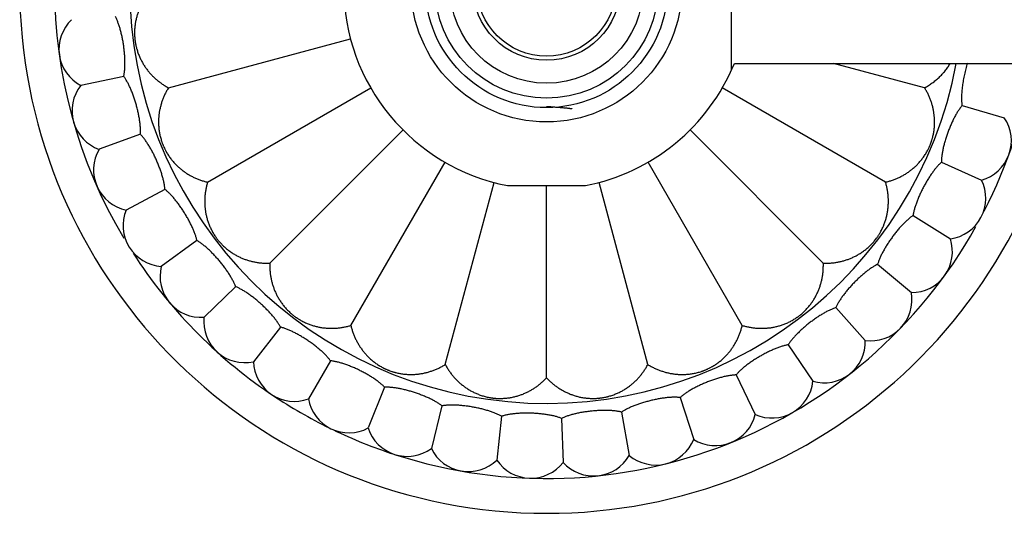
# Model space of a CAD drawing. Units: inches. Extents: x 2.8 to 9.05, y 1.59 to 6.93.
# Drawn here: x 4.54 to 6.95, y 4.36 to 5.57 of the extents above; entities that cross this region are included whole.
import ezdxf

# ---------------------------------------------------------------- set-up
doc = ezdxf.new("R2010")
doc.units = ezdxf.units.IN
doc.header["$LTSCALE"] = 0.64311
doc.header["$MEASUREMENT"] = 0
doc.layers.get('0').update_dxf_attribs({"linetype": 'CONTINUOUS'})

msp = doc.modelspace()

# ---------------------------------------------------------------- linework, layer by layer
at = {"color": 7, "linetype": 'Continuous'}
msp.add_line((6.2806, 5.4453), (6.2806, 5.8509), dxfattribs=at)
at = {"color": 6, "linetype": 'Continuous'}
for p, q in [((4.9071, 5.401), (5.3511, 5.52)), ((6.2872, 5.4606), (7.8021, 5.4606)), ((6.7512, 5.401), (6.5289, 5.4606)), ((4.798, 5.4289), (4.6931, 5.4066)), ((5.0024, 5.1708), (5.4005, 5.4006)), ((6.6559, 5.1708), (6.2578, 5.4006)), ((6.8425, 5.3575), (6.9456, 5.328)), ((4.8385, 5.2875), (4.7377, 5.2509)), ((5.1541, 4.9731), (5.4792, 5.2981)), ((6.5042, 4.9731), (6.1791, 5.2981)), ((5.3518, 4.8214), (5.5817, 5.2195)), ((6.3065, 4.8214), (6.0766, 5.2195)), ((6.7922, 5.2193), (6.8902, 5.1757)), ((5.5821, 4.726), (5.7011, 5.17)), ((6.0762, 4.726), (5.9572, 5.17)), ((4.8983, 5.1532), (4.8037, 5.1028)), ((5.7341, 5.1623), (5.9241, 5.1623)), ((5.8291, 4.6935), (5.8291, 5.1623)), ((6.7232, 5.0894), (6.8141, 5.0326)), ((4.9763, 5.0284), (4.8895, 4.9654)), ((6.6367, 4.9705), (6.7189, 4.9015)), ((5.0708, 4.9158), (4.9937, 4.8413)), ((6.5346, 4.8647), (6.6063, 4.785)), ((5.1801, 4.8174), (5.1141, 4.7329)), ((6.4187, 4.7741), (6.4786, 4.6852)), ((5.302, 4.7351), (5.2484, 4.6423)), ((6.2913, 4.7006), (6.3383, 4.6042)), ((5.4342, 4.6706), (5.3941, 4.5712)), ((6.1549, 4.6455), (6.1881, 4.5435)), ((5.5741, 4.6252), (5.5482, 4.5212)), ((5.719, 4.5997), (5.7077, 4.493)), ((5.8659, 4.5945), (5.8697, 4.4874)), ((6.0122, 4.6099), (6.0308, 4.5043))]:
    msp.add_line(p, q, dxfattribs=at)
for radius in [0.3305, 0.2725, 0.18, 0.17]:
    msp.add_circle((5.8291, 5.6481), radius, dxfattribs=at)
at = {"color": 9, "linetype": 'Continuous'}
msp.add_circle((5.8291, 5.6481), 0.2955, dxfattribs=at)
at = {"color": 7, "linetype": 'Continuous'}
msp.add_circle((5.8291, 5.6481), 0.236, dxfattribs=at)
at = {"color": 6, "linetype": 'Continuous'}
for centre, radius, start, end in [((5.8291, 5.6481), 1.285, 8.3931, 351.6069), ((5.8291, 5.6481), 1.2, 149.2156, 210.7844), ((5.8291, 5.6481), 0.495, 22.263, 258.9352), ((4.7399, 5.495), 0.1, 133.8861, 242.1139), ((5.8291, 5.6481), 0.495, 281.0648, 337.737), ((5.8291, 5.6481), 1.2, 332.818, 351.0059), ((4.7718, 5.3449), 0.1, 141.8861, 250.1139), ((6.8628, 5.2719), 0.1, 285.8861, 34.1139), ((4.8242, 5.2007), 0.1, 149.8861, 258.1139), ((6.8004, 5.1317), 0.1, 277.8861, 26.1139), ((4.8963, 5.0652), 0.1, 157.8861, 266.1139), ((5.8291, 5.6481), 1.2, 252.1095, 330.7844), ((6.7191, 5.0015), 0.1, 269.8861, 18.1139), ((5.8291, 5.6481), 1.2, 212.818, 235.7387), ((4.9865, 4.941), 0.1, 165.8861, 274.1139), ((6.6204, 4.884), 0.1, 261.8861, 10.1139), ((5.0931, 4.8306), 0.1, 173.8861, 282.1139), ((6.5064, 4.7813), 0.1, 253.8861, 2.1139), ((5.214, 4.7362), 0.1, 181.8861, 290.1139), ((6.3791, 4.6955), 0.1, 245.8861, 354.1139), ((5.8291, 5.6481), 1.2, 236.2331, 243.7893), ((5.3469, 4.6594), 0.1, 189.8861, 298.1139), ((6.2412, 4.6282), 0.1, 237.8861, 346.1139), ((5.8291, 5.6481), 1.2, 244.2625, 251.9683), ((5.4892, 4.6019), 0.1, 197.8861, 306.1139), ((6.0953, 4.5808), 0.1, 229.8861, 338.1139), ((5.6381, 4.5648), 0.1, 205.8861, 314.1139), ((5.7908, 4.5488), 0.1, 213.8861, 322.1139), ((5.9441, 4.5541), 0.1, 221.8861, 330.1139)]:
    msp.add_arc(centre, radius, start, end, dxfattribs=at)
at = {"color": 9, "linetype": 'Continuous'}
msp.add_arc((5.8291, 5.6481), 1.017, 10.6474, 349.3526, dxfattribs=at)
at = {"color": 6, "linetype": 'Continuous'}
for points, start_tangent, end_tangent in [([(4.8745, 5.6481), (4.8682, 5.6418), (4.8623, 5.6353), (4.8594, 5.6319), (4.8567, 5.6285), (4.8541, 5.625), (4.8516, 5.6214), (4.8469, 5.6141), (4.8447, 5.6104), (4.8425, 5.6066), (4.8405, 5.6027), (4.8386, 5.5988), (4.8368, 5.5949), (4.8352, 5.5908), (4.8336, 5.5867), (4.8321, 5.5825), (4.8307, 5.5783), (4.8295, 5.574), (4.8284, 5.5696), (4.8274, 5.5651), (4.8265, 5.5605), (4.8258, 5.5559), (4.8252, 5.5512), (4.8247, 5.5464), (4.8244, 5.5414), (4.8243, 5.5364), (4.8243, 5.5314), (4.8245, 5.5263), (4.8247, 5.5237), (4.8249, 5.5211), (4.8252, 5.5185), (4.8255, 5.516), (4.8259, 5.5134), (4.8263, 5.5108), (4.8272, 5.5057), (4.8278, 5.5032), (4.8284, 5.5007), (4.829, 5.4983), (4.8296, 5.4958), (4.8311, 5.491), (4.8326, 5.4864), (4.8343, 5.4818), (4.8361, 5.4774), (4.838, 5.4731), (4.8401, 5.469), (4.8422, 5.4649), (4.8444, 5.4609), (4.8467, 5.4571), (4.8491, 5.4533), (4.8516, 5.4497), (4.8542, 5.4461), (4.8597, 5.4393), (4.8654, 5.4328), (4.8716, 5.4267), (4.878, 5.4209), (4.8848, 5.4154), (4.8919, 5.4102), (4.8993, 5.4054), (4.9071, 5.401)], (-0.729981, -0.683467), (0.882002, -0.471246)), ([(4.798, 5.4289), (4.7987, 5.4325), (4.7993, 5.4363), (4.7998, 5.4402), (4.8002, 5.4444), (4.8005, 5.4487), (4.8008, 5.4531), (4.8009, 5.4577), (4.8009, 5.4625), (4.8008, 5.4673), (4.8007, 5.4723), (4.8004, 5.4773), (4.8, 5.4824), (4.7996, 5.4875), (4.7991, 5.4927), (4.7985, 5.4979), (4.7978, 5.5032), (4.797, 5.5084), (4.7962, 5.5135), (4.7952, 5.5187), (4.7942, 5.5237), (4.7932, 5.5287), (4.792, 5.5336), (4.7908, 5.5384), (4.7896, 5.5431), (4.7882, 5.5477), (4.7869, 5.5521), (4.7854, 5.5563), (4.7839, 5.5603), (4.7824, 5.5642), (4.7808, 5.5679), (4.7792, 5.5713), (4.7775, 5.5746)], (0.216057, 0.976381), (-0.476815, 0.879004)), ([(6.7512, 5.401), (6.7561, 5.4037), (6.7608, 5.4066), (6.7654, 5.4095), (6.7698, 5.4127), (6.7742, 5.4159), (6.7784, 5.4193), (6.7825, 5.4228), (6.7865, 5.4264), (6.7903, 5.4302), (6.794, 5.4341), (6.7959, 5.4361), (6.7976, 5.4381), (6.8011, 5.4423), (6.8044, 5.4466), (6.8076, 5.451), (6.8106, 5.4556), (6.8135, 5.4603)], (0.882002, 0.471246), (0.506925, 0.86199)), ([(6.8555, 5.4608), (6.8535, 5.4542), (6.8517, 5.4474), (6.8499, 5.4405), (6.8483, 5.4335), (6.8469, 5.4265), (6.8455, 5.4194), (6.8444, 5.4125), (6.8434, 5.4055), (6.8426, 5.3987), (6.842, 5.3921), (6.8416, 5.3857), (6.8415, 5.3825), (6.8414, 5.3794), (6.8413, 5.3764), (6.8413, 5.3735), (6.8414, 5.3706), (6.8415, 5.3678), (6.8417, 5.3651), (6.8419, 5.3625), (6.8422, 5.36), (6.8425, 5.3575)], (-0.298729, -0.954338), (0.147422, -0.989074)), ([(4.8385, 5.2875), (4.8387, 5.2912), (4.8388, 5.295), (4.8388, 5.299), (4.8386, 5.3031), (4.8383, 5.3075), (4.8379, 5.3119), (4.8374, 5.3165), (4.8367, 5.3212), (4.836, 5.326), (4.8351, 5.3308), (4.8342, 5.3358), (4.8331, 5.3408), (4.832, 5.3458), (4.8307, 5.3509), (4.8294, 5.356), (4.828, 5.361), (4.8265, 5.3661), (4.8249, 5.3711), (4.8233, 5.376), (4.8216, 5.3809), (4.8199, 5.3857), (4.8181, 5.3904), (4.8162, 5.395), (4.8143, 5.3995), (4.8123, 5.4038), (4.8104, 5.4079), (4.8084, 5.4119), (4.8063, 5.4157), (4.8042, 5.4193), (4.8022, 5.4228), (4.8001, 5.426), (4.798, 5.4289)], (0.078069, 0.996948), (-0.594508, 0.80409)), ([(4.9071, 5.401), (4.9026, 5.3933), (4.8985, 5.3855), (4.8967, 5.3815), (4.8949, 5.3775), (4.8933, 5.3734), (4.8918, 5.3693), (4.8891, 5.3611), (4.888, 5.3569), (4.8869, 5.3527), (4.886, 5.3484), (4.8851, 5.3442), (4.8844, 5.3398), (4.8838, 5.3355), (4.8834, 5.3311), (4.883, 5.3267), (4.8828, 5.3223), (4.8828, 5.3178), (4.8828, 5.3132), (4.883, 5.3087), (4.8833, 5.304), (4.8838, 5.2994), (4.8845, 5.2946), (4.8853, 5.2899), (4.8863, 5.285), (4.8874, 5.2802), (4.8888, 5.2753), (4.8903, 5.2704), (4.8911, 5.268), (4.892, 5.2655), (4.8929, 5.2631), (4.8939, 5.2607), (4.8949, 5.2583), (4.896, 5.2559), (4.8982, 5.2513), (4.8994, 5.249), (4.9006, 5.2467), (4.9018, 5.2445), (4.9031, 5.2423), (4.9057, 5.2381), (4.9084, 5.234), (4.9113, 5.23), (4.9141, 5.2262), (4.9171, 5.2226), (4.9201, 5.2191), (4.9232, 5.2157), (4.9264, 5.2125), (4.9296, 5.2093), (4.9329, 5.2063), (4.9363, 5.2035), (4.9397, 5.2007), (4.9467, 5.1955), (4.954, 5.1907), (4.9615, 5.1864), (4.9692, 5.1824), (4.9772, 5.1789), (4.9854, 5.1758), (4.9938, 5.1731), (5.0024, 5.1708)], (-0.528213, -0.849112), (0.973916, -0.226909)), ([(6.6559, 5.1708), (6.6645, 5.1731), (6.6729, 5.1758), (6.677, 5.1773), (6.6811, 5.1789), (6.6851, 5.1806), (6.6891, 5.1824), (6.6968, 5.1864), (6.7006, 5.1885), (6.7043, 5.1907), (6.708, 5.1931), (6.7116, 5.1955), (6.7151, 5.1981), (6.7186, 5.2007), (6.722, 5.2035), (6.7254, 5.2064), (6.7287, 5.2094), (6.7319, 5.2125), (6.7351, 5.2157), (6.7382, 5.2191), (6.7412, 5.2226), (6.7442, 5.2263), (6.7471, 5.2301), (6.7499, 5.234), (6.7526, 5.2381), (6.7552, 5.2424), (6.7577, 5.2468), (6.7601, 5.2513), (6.7612, 5.2536), (6.7623, 5.256), (6.7634, 5.2583), (6.7644, 5.2607), (6.7654, 5.2631), (6.7663, 5.2656), (6.768, 5.2704), (6.7688, 5.2729), (6.7695, 5.2753), (6.7702, 5.2778), (6.7709, 5.2802), (6.772, 5.2851), (6.773, 5.2899), (6.7738, 5.2947), (6.7745, 5.2994), (6.775, 5.3041), (6.7753, 5.3087), (6.7755, 5.3133), (6.7755, 5.3178), (6.7755, 5.3223), (6.7752, 5.3268), (6.7749, 5.3312), (6.7744, 5.3355), (6.7731, 5.3442), (6.7714, 5.3527), (6.7692, 5.3611), (6.7665, 5.3693), (6.7633, 5.3775), (6.7598, 5.3855), (6.7557, 5.3933), (6.7512, 5.401)], (0.973916, 0.226909), (-0.528213, 0.849112)), ([(6.8425, 5.3575), (6.8402, 5.3547), (6.8379, 5.3517), (6.8356, 5.3484), (6.8333, 5.3449), (6.831, 5.3413), (6.8287, 5.3375), (6.8264, 5.3334), (6.8242, 5.3293), (6.822, 5.325), (6.8198, 5.3205), (6.8177, 5.316), (6.8156, 5.3113), (6.8136, 5.3065), (6.8116, 5.3017), (6.8097, 5.2968), (6.8078, 5.2919), (6.8061, 5.2869), (6.8044, 5.282), (6.8028, 5.277), (6.8013, 5.272), (6.7999, 5.2671), (6.7986, 5.2623), (6.7974, 5.2575), (6.7963, 5.2527), (6.7954, 5.2481), (6.7945, 5.2436), (6.7938, 5.2392), (6.7932, 5.2349), (6.7928, 5.2308), (6.7925, 5.2268), (6.7923, 5.2229), (6.7922, 5.2193)], (-0.64915, -0.76066), (0.008335, -0.999965)), ([(4.8983, 5.1532), (4.898, 5.1568), (4.8976, 5.1606), (4.897, 5.1645), (4.8962, 5.1686), (4.8954, 5.1729), (4.8943, 5.1772), (4.8932, 5.1817), (4.8919, 5.1862), (4.8905, 5.1909), (4.889, 5.1956), (4.8873, 5.2003), (4.8856, 5.2051), (4.8838, 5.21), (4.8818, 5.2148), (4.8798, 5.2197), (4.8777, 5.2245), (4.8755, 5.2293), (4.8733, 5.234), (4.871, 5.2387), (4.8686, 5.2433), (4.8662, 5.2478), (4.8638, 5.2522), (4.8613, 5.2565), (4.8588, 5.2606), (4.8562, 5.2646), (4.8537, 5.2685), (4.8512, 5.2722), (4.8486, 5.2756), (4.8461, 5.2789), (4.8435, 5.282), (4.841, 5.2849), (4.8385, 5.2875)], (-0.061439, 0.998111), (-0.70063, 0.713525)), ([(6.7922, 5.2193), (6.7896, 5.2168), (6.7868, 5.2142), (6.7841, 5.2113), (6.7813, 5.2081), (6.7785, 5.2048), (6.7757, 5.2014), (6.7729, 5.1977), (6.7701, 5.1939), (6.7673, 5.1899), (6.7646, 5.1858), (6.7618, 5.1816), (6.7591, 5.1773), (6.7564, 5.1729), (6.7538, 5.1684), (6.7512, 5.1638), (6.7487, 5.1591), (6.7463, 5.1545), (6.744, 5.1498), (6.7417, 5.1451), (6.7395, 5.1404), (6.7374, 5.1357), (6.7355, 5.1311), (6.7336, 5.1265), (6.7319, 5.122), (6.7303, 5.1175), (6.7288, 5.1132), (6.7275, 5.1089), (6.7263, 5.1047), (6.7253, 5.1007), (6.7244, 5.0968), (6.7237, 5.093), (6.7232, 5.0894)], (-0.748696, -0.662913), (-0.130914, -0.991394)), ([(5.0024, 5.1708), (5.0001, 5.1622), (4.9982, 5.1536), (4.9975, 5.1492), (4.9968, 5.1449), (4.9963, 5.1406), (4.9959, 5.1362), (4.9956, 5.1319), (4.9955, 5.1275), (4.9954, 5.1232), (4.9955, 5.1189), (4.9957, 5.1145), (4.996, 5.1102), (4.9964, 5.1058), (4.997, 5.1015), (4.9977, 5.0971), (4.9985, 5.0928), (4.9994, 5.0884), (5.0005, 5.0841), (5.0017, 5.0797), (5.0031, 5.0753), (5.0046, 5.071), (5.0063, 5.0666), (5.0082, 5.0622), (5.0102, 5.0578), (5.0124, 5.0534), (5.0147, 5.049), (5.0173, 5.0446), (5.0201, 5.0403), (5.0215, 5.0381), (5.023, 5.036), (5.0245, 5.0339), (5.0261, 5.0318), (5.0277, 5.0298), (5.0293, 5.0278), (5.0327, 5.0239), (5.0344, 5.0219), (5.0361, 5.0201), (5.0379, 5.0183), (5.0397, 5.0165), (5.0433, 5.013), (5.047, 5.0098), (5.0507, 5.0067), (5.0545, 5.0038), (5.0583, 5.001), (5.0621, 4.9984), (5.066, 4.996), (5.0699, 4.9936), (5.0738, 4.9915), (5.0778, 4.9894), (5.0818, 4.9875), (5.0858, 4.9857), (5.0899, 4.9841), (5.0939, 4.9825), (5.0981, 4.9811), (5.1022, 4.9798), (5.1106, 4.9775), (5.1191, 4.9757), (5.1277, 4.9744), (5.1364, 4.9735), (5.1452, 4.973), (5.1541, 4.9731)], (-0.290449, -0.956891), (0.999459, 0.03289)), ([(6.5042, 4.9731), (6.5131, 4.973), (6.5219, 4.9735), (6.5263, 4.9739), (6.5306, 4.9744), (6.5349, 4.975), (6.5392, 4.9757), (6.5435, 4.9766), (6.5477, 4.9775), (6.5561, 4.9798), (6.5602, 4.9811), (6.5644, 4.9825), (6.5684, 4.9841), (6.5725, 4.9857), (6.5765, 4.9875), (6.5805, 4.9894), (6.5845, 4.9915), (6.5884, 4.9936), (6.5923, 4.996), (6.5961, 4.9984), (6.6, 5.001), (6.6038, 5.0038), (6.6076, 5.0067), (6.6113, 5.0098), (6.615, 5.0131), (6.6186, 5.0165), (6.6204, 5.0183), (6.6222, 5.0201), (6.6239, 5.0219), (6.6256, 5.0239), (6.6273, 5.0258), (6.629, 5.0278), (6.6322, 5.0319), (6.6353, 5.0361), (6.6368, 5.0382), (6.6383, 5.0403), (6.6397, 5.0425), (6.641, 5.0447), (6.6423, 5.0468), (6.6436, 5.049), (6.646, 5.0534), (6.6481, 5.0578), (6.6502, 5.0622), (6.6511, 5.0644), (6.652, 5.0666), (6.6537, 5.071), (6.6552, 5.0754), (6.6566, 5.0798), (6.6578, 5.0841), (6.6589, 5.0885), (6.6598, 5.0928), (6.6607, 5.0972), (6.6613, 5.1015), (6.6619, 5.1059), (6.6623, 5.1102), (6.6626, 5.1145), (6.6628, 5.1189), (6.6629, 5.1232), (6.6628, 5.1276), (6.6627, 5.1319), (6.6624, 5.1362), (6.662, 5.1406), (6.6615, 5.1449), (6.6608, 5.1492), (6.6601, 5.1536), (6.6582, 5.1622), (6.6559, 5.1708)], (0.999459, -0.03289), (-0.290449, 0.956891)), ([(4.9763, 5.0284), (4.9755, 5.032), (4.9745, 5.0357), (4.9734, 5.0395), (4.972, 5.0435), (4.9706, 5.0475), (4.969, 5.0517), (4.9672, 5.056), (4.9653, 5.0603), (4.9633, 5.0647), (4.9611, 5.0691), (4.9588, 5.0736), (4.9564, 5.0781), (4.9539, 5.0827), (4.9513, 5.0872), (4.9487, 5.0917), (4.9459, 5.0962), (4.9431, 5.1006), (4.9402, 5.105), (4.9373, 5.1093), (4.9343, 5.1136), (4.9313, 5.1177), (4.9282, 5.1217), (4.9252, 5.1256), (4.9221, 5.1294), (4.9191, 5.133), (4.916, 5.1364), (4.913, 5.1397), (4.91, 5.1428), (4.907, 5.1457), (4.9041, 5.1484), (4.9012, 5.1509), (4.8983, 5.1532)], (-0.199751, 0.979847), (-0.793115, 0.609072)), ([(6.7232, 5.0894), (6.7202, 5.0874), (6.7171, 5.0851), (6.714, 5.0826), (6.7108, 5.0799), (6.7076, 5.077), (6.7043, 5.074), (6.7011, 5.0707), (6.6978, 5.0674), (6.6944, 5.0638), (6.6911, 5.0601), (6.6878, 5.0564), (6.6845, 5.0524), (6.6813, 5.0484), (6.678, 5.0443), (6.6749, 5.0402), (6.6717, 5.0359), (6.6687, 5.0316), (6.6657, 5.0273), (6.6628, 5.023), (6.66, 5.0187), (6.6573, 5.0143), (6.6547, 5.01), (6.6522, 5.0057), (6.6499, 5.0015), (6.6477, 4.9973), (6.6456, 4.9932), (6.6437, 4.9891), (6.642, 4.9852), (6.6404, 4.9813), (6.639, 4.9776), (6.6378, 4.9739), (6.6367, 4.9705)], (-0.83367, -0.552263), (-0.267616, -0.963526)), ([(5.0708, 4.9158), (5.0695, 4.9192), (5.068, 4.9227), (5.0664, 4.9263), (5.0645, 4.9301), (5.0625, 4.9339), (5.0603, 4.9378), (5.058, 4.9418), (5.0555, 4.9458), (5.0529, 4.9499), (5.0501, 4.954), (5.0472, 4.9581), (5.0442, 4.9622), (5.0411, 4.9664), (5.0379, 4.9705), (5.0347, 4.9746), (5.0313, 4.9786), (5.0279, 4.9826), (5.0244, 4.9866), (5.0209, 4.9904), (5.0174, 4.9942), (5.0138, 4.9979), (5.0103, 5.0015), (5.0067, 5.0049), (5.0032, 5.0082), (4.9996, 5.0113), (4.9961, 5.0143), (4.9927, 5.0171), (4.9893, 5.0198), (4.9859, 5.0223), (4.9826, 5.0245), (4.9794, 5.0266), (4.9763, 5.0284)], (-0.334176, 0.942511), (-0.870163, 0.492764)), ([(5.1541, 4.9731), (5.1541, 4.9642), (5.1545, 4.9554), (5.1549, 4.951), (5.1554, 4.9466), (5.156, 4.9423), (5.1568, 4.938), (5.1586, 4.9295), (5.1597, 4.9253), (5.1609, 4.9211), (5.1622, 4.917), (5.1636, 4.9129), (5.1651, 4.9088), (5.1668, 4.9047), (5.1686, 4.9007), (5.1705, 4.8967), (5.1725, 4.8928), (5.1747, 4.8888), (5.177, 4.8849), (5.1795, 4.8811), (5.1821, 4.8772), (5.1849, 4.8734), (5.1878, 4.8696), (5.1909, 4.8659), (5.1941, 4.8622), (5.1976, 4.8586), (5.2012, 4.855), (5.2049, 4.8516), (5.2069, 4.8499), (5.2089, 4.8482), (5.2109, 4.8466), (5.2129, 4.845), (5.215, 4.8434), (5.2171, 4.8419), (5.2214, 4.839), (5.2235, 4.8376), (5.2257, 4.8362), (5.2279, 4.8349), (5.2301, 4.8337), (5.2345, 4.8313), (5.2389, 4.8291), (5.2433, 4.8271), (5.2477, 4.8252), (5.2521, 4.8236), (5.2564, 4.822), (5.2608, 4.8207), (5.2652, 4.8194), (5.2695, 4.8184), (5.2739, 4.8174), (5.2782, 4.8166), (5.2826, 4.8159), (5.2913, 4.8149), (5.2999, 4.8144), (5.3086, 4.8144), (5.3173, 4.8149), (5.326, 4.8158), (5.3346, 4.8172), (5.3433, 4.819), (5.3518, 4.8214)], (-0.03289, -0.999459), (0.956891, 0.290449)), ([(6.3065, 4.8214), (6.315, 4.819), (6.3237, 4.8172), (6.328, 4.8164), (6.3324, 4.8158), (6.3367, 4.8153), (6.341, 4.8149), (6.3497, 4.8144), (6.3541, 4.8144), (6.3584, 4.8144), (6.3627, 4.8146), (6.3671, 4.8149), (6.3714, 4.8154), (6.3758, 4.8159), (6.3801, 4.8166), (6.3844, 4.8174), (6.3888, 4.8184), (6.3932, 4.8195), (6.3975, 4.8207), (6.4019, 4.8221), (6.4063, 4.8236), (6.4107, 4.8253), (6.4151, 4.8271), (6.4195, 4.8291), (6.4239, 4.8313), (6.4283, 4.8337), (6.4326, 4.8363), (6.437, 4.839), (6.4391, 4.8404), (6.4412, 4.8419), (6.4433, 4.8434), (6.4454, 4.845), (6.4475, 4.8466), (6.4495, 4.8482), (6.4534, 4.8516), (6.4553, 4.8533), (6.4572, 4.8551), (6.459, 4.8569), (6.4608, 4.8586), (6.4642, 4.8623), (6.4675, 4.866), (6.4706, 4.8697), (6.4735, 4.8735), (6.4762, 4.8773), (6.4788, 4.8811), (6.4813, 4.885), (6.4836, 4.8889), (6.4858, 4.8928), (6.4878, 4.8968), (6.4897, 4.9008), (6.4915, 4.9048), (6.4947, 4.9129), (6.4974, 4.9212), (6.4997, 4.9295), (6.5015, 4.938), (6.5029, 4.9466), (6.5038, 4.9554), (6.5042, 4.9642), (6.5042, 4.9731)], (0.956891, -0.290449), (-0.03289, 0.999459)), ([(6.6367, 4.9705), (6.6335, 4.9688), (6.6301, 4.967), (6.6267, 4.965), (6.6232, 4.9627), (6.6196, 4.9603), (6.6159, 4.9578), (6.6122, 4.955), (6.6085, 4.9521), (6.6047, 4.9491), (6.6009, 4.9459), (6.5971, 4.9426), (6.5933, 4.9392), (6.5895, 4.9357), (6.5858, 4.9321), (6.582, 4.9284), (6.5783, 4.9246), (6.5747, 4.9208), (6.5712, 4.9169), (6.5677, 4.9131), (6.5643, 4.9091), (6.561, 4.9052), (6.5579, 4.9013), (6.5548, 4.8974), (6.5519, 4.8935), (6.5491, 4.8897), (6.5465, 4.8859), (6.5441, 4.8822), (6.5418, 4.8785), (6.5397, 4.8749), (6.5378, 4.8714), (6.5361, 4.868), (6.5346, 4.8647)], (-0.902417, -0.430864), (-0.399108, -0.916904)), ([(5.1801, 4.8174), (5.1784, 4.8206), (5.1764, 4.8238), (5.1743, 4.8272), (5.1719, 4.8306), (5.1694, 4.8342), (5.1667, 4.8377), (5.1638, 4.8413), (5.1608, 4.845), (5.1576, 4.8486), (5.1543, 4.8523), (5.1509, 4.856), (5.1473, 4.8597), (5.1437, 4.8633), (5.1399, 4.867), (5.1361, 4.8706), (5.1322, 4.8741), (5.1283, 4.8776), (5.1243, 4.881), (5.1203, 4.8844), (5.1163, 4.8876), (5.1123, 4.8908), (5.1082, 4.8938), (5.1042, 4.8967), (5.1003, 4.8995), (5.0963, 4.9021), (5.0924, 4.9046), (5.0886, 4.9069), (5.0849, 4.909), (5.0812, 4.911), (5.0776, 4.9128), (5.0742, 4.9144), (5.0708, 4.9158)], (-0.462096, 0.88683), (-0.930274, 0.366865)), ([(6.5346, 4.8647), (6.5311, 4.8635), (6.5275, 4.8621), (6.5239, 4.8606), (6.5201, 4.8589), (6.5162, 4.857), (6.5122, 4.855), (6.5081, 4.8528), (6.504, 4.8504), (6.4999, 4.8479), (6.4957, 4.8453), (6.4915, 4.8426), (6.4872, 4.8397), (6.483, 4.8368), (6.4787, 4.8337), (6.4745, 4.8306), (6.4704, 4.8274), (6.4662, 4.8241), (6.4622, 4.8208), (6.4582, 4.8174), (6.4543, 4.814), (6.4505, 4.8106), (6.4468, 4.8072), (6.4433, 4.8037), (6.4399, 4.8003), (6.4366, 4.7969), (6.4335, 4.7935), (6.4305, 4.7901), (6.4278, 4.7868), (6.4252, 4.7835), (6.4228, 4.7803), (6.4206, 4.7772), (6.4187, 4.7741)], (-0.953599, -0.301079), (-0.522832, -0.852436)), ([(5.302, 4.7351), (5.2999, 4.738), (5.2975, 4.741), (5.2949, 4.7441), (5.2921, 4.7471), (5.2891, 4.7503), (5.2859, 4.7534), (5.2826, 4.7566), (5.2791, 4.7598), (5.2754, 4.7629), (5.2716, 4.7661), (5.2677, 4.7693), (5.2637, 4.7724), (5.2596, 4.7756), (5.2554, 4.7786), (5.2511, 4.7817), (5.2467, 4.7847), (5.2424, 4.7876), (5.2379, 4.7904), (5.2335, 4.7931), (5.2291, 4.7958), (5.2246, 4.7984), (5.2202, 4.8008), (5.2159, 4.8031), (5.2115, 4.8053), (5.2073, 4.8074), (5.2031, 4.8093), (5.199, 4.811), (5.195, 4.8126), (5.1911, 4.8141), (5.1873, 4.8153), (5.1836, 4.8164), (5.1801, 4.8174)], (-0.581022, 0.813888), (-0.972278, 0.233826)), ([(5.3518, 4.8214), (5.3541, 4.8128), (5.3568, 4.8044), (5.3583, 4.8002), (5.3599, 4.7962), (5.3617, 4.7921), (5.3635, 4.7882), (5.3654, 4.7843), (5.3674, 4.7804), (5.3696, 4.7767), (5.3718, 4.7729), (5.3741, 4.7693), (5.3766, 4.7657), (5.3791, 4.7621), (5.3818, 4.7586), (5.3845, 4.7552), (5.3874, 4.7519), (5.3904, 4.7486), (5.3935, 4.7453), (5.3968, 4.7422), (5.4001, 4.7391), (5.4036, 4.736), (5.4073, 4.7331), (5.4111, 4.7302), (5.415, 4.7274), (5.4191, 4.7247), (5.4234, 4.7221), (5.4278, 4.7196), (5.4323, 4.7172), (5.4346, 4.716), (5.437, 4.7149), (5.4394, 4.7139), (5.4417, 4.7129), (5.4442, 4.7119), (5.4466, 4.711), (5.4515, 4.7093), (5.4539, 4.7085), (5.4564, 4.7077), (5.4588, 4.707), (5.4612, 4.7064), (5.4661, 4.7052), (5.4709, 4.7042), (5.4757, 4.7034), (5.4804, 4.7028), (5.4851, 4.7023), (5.4897, 4.702), (5.4943, 4.7018), (5.4988, 4.7017), (5.5033, 4.7018), (5.5078, 4.702), (5.5122, 4.7023), (5.5166, 4.7028), (5.5209, 4.7034), (5.5252, 4.7041), (5.5295, 4.7049), (5.5337, 4.7059), (5.5379, 4.7069), (5.5421, 4.7081), (5.5463, 4.7094), (5.5504, 4.7108), (5.5545, 4.7123), (5.5585, 4.7139), (5.5625, 4.7156), (5.5665, 4.7175), (5.5744, 4.7215), (5.5821, 4.726)], (0.226909, -0.973916), (0.849112, 0.528213)), ([(6.0762, 4.726), (6.0839, 4.7215), (6.0918, 4.7175), (6.0958, 4.7156), (6.0998, 4.7139), (6.1038, 4.7123), (6.1079, 4.7108), (6.1162, 4.7081), (6.1204, 4.7069), (6.1246, 4.7059), (6.1288, 4.7049), (6.1331, 4.7041), (6.1374, 4.7034), (6.1417, 4.7028), (6.1461, 4.7023), (6.1505, 4.702), (6.155, 4.7018), (6.1595, 4.7017), (6.164, 4.7018), (6.1686, 4.702), (6.1732, 4.7023), (6.1779, 4.7028), (6.1826, 4.7034), (6.1874, 4.7042), (6.1922, 4.7052), (6.1971, 4.7064), (6.202, 4.7077), (6.2069, 4.7093), (6.2093, 4.7101), (6.2117, 4.711), (6.2141, 4.7119), (6.2166, 4.7129), (6.2189, 4.7139), (6.2213, 4.715), (6.226, 4.7172), (6.2283, 4.7184), (6.2305, 4.7196), (6.2327, 4.7208), (6.2349, 4.7221), (6.2392, 4.7247), (6.2433, 4.7274), (6.2472, 4.7302), (6.251, 4.7331), (6.2547, 4.7361), (6.2582, 4.7391), (6.2616, 4.7422), (6.2648, 4.7454), (6.2679, 4.7486), (6.2709, 4.7519), (6.2738, 4.7552), (6.2766, 4.7587), (6.2792, 4.7621), (6.2818, 4.7657), (6.2842, 4.7693), (6.2865, 4.773), (6.2909, 4.7805), (6.2948, 4.7882), (6.2984, 4.7962), (6.3015, 4.8044), (6.3042, 4.8128), (6.3065, 4.8214)], (0.849112, -0.528213), (0.226909, 0.973916)), ([(6.4187, 4.7741), (6.4151, 4.7734), (6.4114, 4.7726), (6.4075, 4.7716), (6.4035, 4.7704), (6.3994, 4.7691), (6.3952, 4.7676), (6.3909, 4.766), (6.3865, 4.7643), (6.382, 4.7624), (6.3775, 4.7604), (6.3729, 4.7583), (6.3683, 4.756), (6.3637, 4.7537), (6.3591, 4.7513), (6.3545, 4.7487), (6.3499, 4.7461), (6.3454, 4.7435), (6.3409, 4.7407), (6.3365, 4.738), (6.3321, 4.7351), (6.3279, 4.7323), (6.3238, 4.7294), (6.3198, 4.7265), (6.3159, 4.7235), (6.3122, 4.7206), (6.3086, 4.7177), (6.3053, 4.7148), (6.3021, 4.7119), (6.2991, 4.709), (6.2963, 4.7061), (6.2937, 4.7033), (6.2913, 4.7006)], (-0.986221, -0.165434), (-0.63638, -0.771376)), ([(5.4342, 4.6706), (5.4317, 4.6732), (5.4289, 4.6758), (5.4259, 4.6785), (5.4227, 4.6812), (5.4193, 4.6838), (5.4157, 4.6865), (5.412, 4.6892), (5.4081, 4.6918), (5.404, 4.6945), (5.3998, 4.6971), (5.3955, 4.6997), (5.3911, 4.7023), (5.3866, 4.7048), (5.382, 4.7073), (5.3773, 4.7097), (5.3726, 4.712), (5.3678, 4.7143), (5.3631, 4.7165), (5.3583, 4.7186), (5.3535, 4.7206), (5.3488, 4.7225), (5.3441, 4.7243), (5.3394, 4.726), (5.3349, 4.7275), (5.3303, 4.729), (5.3259, 4.7303), (5.3216, 4.7315), (5.3174, 4.7325), (5.3134, 4.7334), (5.3094, 4.7341), (5.3056, 4.7347), (5.302, 4.7351)], (-0.688638, 0.725105), (-0.995359, 0.096235)), ([(5.5821, 4.726), (5.5865, 4.7183), (5.5913, 4.7108), (5.5938, 4.7073), (5.5964, 4.7037), (5.5991, 4.7003), (5.6019, 4.697), (5.6077, 4.6905), (5.6108, 4.6874), (5.6139, 4.6844), (5.6171, 4.6814), (5.6204, 4.6786), (5.6238, 4.6758), (5.6272, 4.6732), (5.6308, 4.6706), (5.6344, 4.6681), (5.6382, 4.6657), (5.642, 4.6633), (5.646, 4.6611), (5.65, 4.659), (5.6542, 4.657), (5.6585, 4.6551), (5.6629, 4.6533), (5.6675, 4.6516), (5.6721, 4.65), (5.6769, 4.6486), (5.6818, 4.6473), (5.6868, 4.6462), (5.6894, 4.6457), (5.6919, 4.6452), (5.6945, 4.6448), (5.697, 4.6445), (5.6996, 4.6442), (5.7022, 4.6439), (5.7074, 4.6435), (5.7099, 4.6434), (5.7125, 4.6433), (5.715, 4.6432), (5.7176, 4.6432), (5.7225, 4.6434), (5.7274, 4.6437), (5.7323, 4.6441), (5.737, 4.6447), (5.7416, 4.6455), (5.7462, 4.6464), (5.7507, 4.6474), (5.7551, 4.6485), (5.7594, 4.6497), (5.7636, 4.6511), (5.7678, 4.6525), (5.7719, 4.6541), (5.7799, 4.6576), (5.7877, 4.6615), (5.7952, 4.6658), (5.8025, 4.6706), (5.8095, 4.6757), (5.8163, 4.6812), (5.8229, 4.6872), (5.8291, 4.6935)], (0.471246, -0.882002), (0.683467, 0.729981)), ([(5.8291, 4.6935), (5.8354, 4.6872), (5.842, 4.6812), (5.8453, 4.6784), (5.8488, 4.6757), (5.8523, 4.6731), (5.8558, 4.6705), (5.8631, 4.6658), (5.8669, 4.6636), (5.8707, 4.6615), (5.8745, 4.6595), (5.8784, 4.6576), (5.8824, 4.6558), (5.8864, 4.6541), (5.8905, 4.6525), (5.8947, 4.6511), (5.899, 4.6497), (5.9033, 4.6485), (5.9077, 4.6473), (5.9121, 4.6463), (5.9167, 4.6455), (5.9214, 4.6447), (5.9261, 4.6441), (5.9309, 4.6437), (5.9358, 4.6434), (5.9408, 4.6432), (5.9459, 4.6433), (5.951, 4.6435), (5.9536, 4.6437), (5.9561, 4.6439), (5.9587, 4.6442), (5.9613, 4.6445), (5.9639, 4.6448), (5.9664, 4.6452), (5.9715, 4.6462), (5.974, 4.6467), (5.9765, 4.6473), (5.979, 4.6479), (5.9814, 4.6486), (5.9862, 4.65), (5.9909, 4.6516), (5.9954, 4.6533), (5.9998, 4.6551), (6.0041, 4.657), (6.0083, 4.659), (6.0124, 4.6611), (6.0163, 4.6634), (6.0202, 4.6657), (6.0239, 4.6681), (6.0276, 4.6706), (6.0311, 4.6732), (6.0379, 4.6786), (6.0444, 4.6844), (6.0506, 4.6905), (6.0564, 4.697), (6.0619, 4.7038), (6.067, 4.7109), (6.0718, 4.7183), (6.0762, 4.726)], (0.683467, -0.729981), (0.471246, 0.882002)), ([(6.2913, 4.7006), (6.2877, 4.7004), (6.2838, 4.7001), (6.2799, 4.6996), (6.2758, 4.699), (6.2715, 4.6983), (6.2671, 4.6974), (6.2626, 4.6964), (6.258, 4.6953), (6.2533, 4.6941), (6.2486, 4.6927), (6.2438, 4.6912), (6.2389, 4.6897), (6.234, 4.688), (6.2291, 4.6862), (6.2242, 4.6844), (6.2193, 4.6824), (6.2144, 4.6804), (6.2096, 4.6784), (6.2049, 4.6762), (6.2002, 4.674), (6.1956, 4.6718), (6.1911, 4.6695), (6.1867, 4.6672), (6.1825, 4.6648), (6.1784, 4.6624), (6.1745, 4.66), (6.1707, 4.6576), (6.1672, 4.6552), (6.1638, 4.6527), (6.1606, 4.6503), (6.1577, 4.6479), (6.1549, 4.6455)], (-0.999647, -0.026568), (-0.737542, -0.675302)), ([(5.5741, 4.6252), (5.5712, 4.6274), (5.5681, 4.6296), (5.5648, 4.6318), (5.5612, 4.634), (5.5575, 4.6362), (5.5536, 4.6383), (5.5495, 4.6404), (5.5452, 4.6425), (5.5409, 4.6446), (5.5363, 4.6466), (5.5317, 4.6486), (5.527, 4.6505), (5.5221, 4.6524), (5.5172, 4.6542), (5.5123, 4.6559), (5.5073, 4.6576), (5.5023, 4.6592), (5.4973, 4.6607), (5.4922, 4.6621), (5.4872, 4.6634), (5.4823, 4.6646), (5.4774, 4.6658), (5.4725, 4.6668), (5.4678, 4.6677), (5.4631, 4.6685), (5.4586, 4.6692), (5.4541, 4.6698), (5.4498, 4.6702), (5.4457, 4.6705), (5.4417, 4.6707), (5.4379, 4.6707), (5.4342, 4.6706)], (-0.782852, 0.622208), (-0.999065, -0.043228)), ([(6.1549, 4.6455), (6.1513, 4.6458), (6.1475, 4.646), (6.1435, 4.6461), (6.1393, 4.6461), (6.135, 4.646), (6.1305, 4.6457), (6.126, 4.6454), (6.1212, 4.6449), (6.1164, 4.6443), (6.1115, 4.6436), (6.1066, 4.6428), (6.1015, 4.642), (6.0965, 4.641), (6.0913, 4.6399), (6.0862, 4.6388), (6.0811, 4.6375), (6.076, 4.6362), (6.071, 4.6348), (6.0659, 4.6334), (6.061, 4.6319), (6.0561, 4.6303), (6.0514, 4.6286), (6.0467, 4.6269), (6.0422, 4.6252), (6.0378, 4.6234), (6.0336, 4.6216), (6.0296, 4.6197), (6.0257, 4.6178), (6.022, 4.6158), (6.0185, 4.6139), (6.0153, 4.6119), (6.0122, 4.6099)], (-0.993616, 0.112814), (-0.824348, -0.566084)), ([(5.719, 4.5997), (5.7158, 4.6014), (5.7124, 4.6032), (5.7088, 4.6049), (5.705, 4.6066), (5.701, 4.6082), (5.6968, 4.6098), (5.6924, 4.6113), (5.688, 4.6128), (5.6833, 4.6142), (5.6786, 4.6156), (5.6737, 4.6169), (5.6687, 4.6182), (5.6637, 4.6193), (5.6586, 4.6204), (5.6535, 4.6215), (5.6483, 4.6224), (5.6431, 4.6233), (5.6379, 4.6241), (5.6328, 4.6248), (5.6276, 4.6254), (5.6225, 4.6259), (5.6175, 4.6264), (5.6126, 4.6267), (5.6077, 4.627), (5.603, 4.6271), (5.5984, 4.6271), (5.5939, 4.6271), (5.5896, 4.6269), (5.5855, 4.6266), (5.5815, 4.6263), (5.5777, 4.6258), (5.5741, 4.6252)], (-0.861828, 0.507201), (-0.983326, -0.181851)), ([(6.0122, 4.6099), (6.0087, 4.6107), (6.0049, 4.6115), (6.001, 4.6121), (5.9969, 4.6127), (5.9926, 4.6132), (5.9881, 4.6135), (5.9835, 4.6138), (5.9788, 4.614), (5.9739, 4.6141), (5.969, 4.6141), (5.964, 4.614), (5.9589, 4.6138), (5.9537, 4.6136), (5.9485, 4.6132), (5.9433, 4.6128), (5.938, 4.6123), (5.9328, 4.6117), (5.9276, 4.611), (5.9224, 4.6103), (5.9173, 4.6095), (5.9123, 4.6086), (5.9073, 4.6076), (5.9025, 4.6066), (5.8978, 4.6055), (5.8932, 4.6043), (5.8888, 4.6031), (5.8845, 4.6018), (5.8804, 4.6005), (5.8765, 4.599), (5.8727, 4.5976), (5.8692, 4.5961), (5.8659, 4.5945)], (-0.968246, 0.250001), (-0.895109, -0.445848)), ([(5.8659, 4.5945), (5.8626, 4.5958), (5.8589, 4.5971), (5.8551, 4.5983), (5.8511, 4.5994), (5.8469, 4.6005), (5.8426, 4.6015), (5.8381, 4.6024), (5.8334, 4.6032), (5.8286, 4.604), (5.8237, 4.6047), (5.8187, 4.6053), (5.8136, 4.6059), (5.8085, 4.6063), (5.8033, 4.6067), (5.7981, 4.607), (5.7928, 4.6072), (5.7875, 4.6074), (5.7823, 4.6074), (5.7771, 4.6074), (5.7719, 4.6073), (5.7668, 4.6071), (5.7618, 4.6069), (5.7568, 4.6065), (5.752, 4.6061), (5.7473, 4.6056), (5.7427, 4.605), (5.7383, 4.6043), (5.7341, 4.6035), (5.73, 4.6027), (5.7261, 4.6017), (5.7224, 4.6007), (5.719, 4.5997)], (-0.924029, 0.382322), (-0.948448, -0.316933))]:
    msp.add_spline(points, degree=3, dxfattribs=dict(at, start_tangent=start_tangent, end_tangent=end_tangent))
at = {"color": 7, "linetype": 'Continuous', "start_tangent": (0.997336, -0.072946), "end_tangent": (0.98235, -0.187054)}
msp.add_spline([(5.8291, 5.3557), (5.8391, 5.355), (5.8489, 5.3543), (5.8582, 5.3535), (5.8626, 5.3532), (5.8669, 5.3528), (5.8709, 5.3525), (5.8748, 5.3521), (5.8783, 5.3517), (5.8817, 5.3514), (5.8847, 5.351), (5.8861, 5.3508), (5.8874, 5.3506), (5.8887, 5.3504), (5.8898, 5.3503), (5.8909, 5.3501), (5.8919, 5.3499)], degree=3, dxfattribs=at)

doc.saveas('drawing.dxf')
